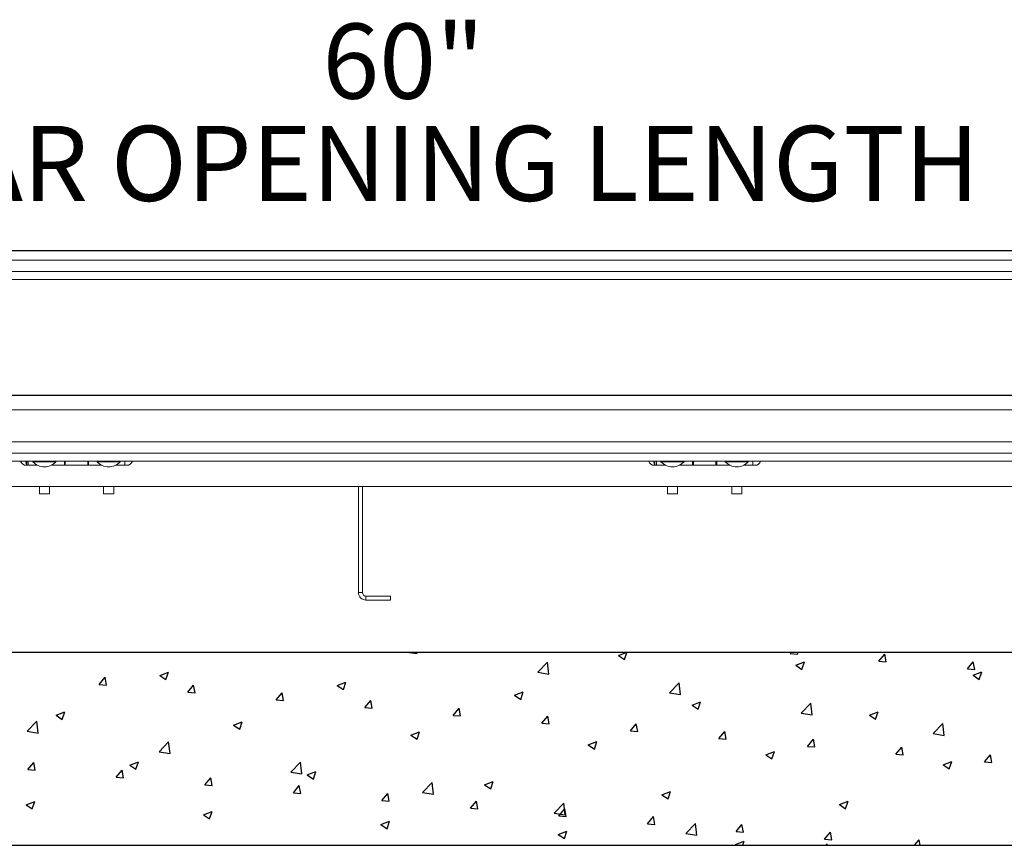
# Paper-space layout 'PDF' of a CAD drawing. Units: inches. Extents: x 0.1 to 10.8, y 0.2 to 8.4.
# Drawn here: x 2.3 to 3.4, y 4.5 to 5.4 of the extents above; entities that cross this region are included whole.
import ezdxf

# ---------------------------------------------------------------- set-up
doc = ezdxf.new("R2010")
doc.units = ezdxf.units.IN
doc.header["$MEASUREMENT"] = 0
doc.layers.add('FORMAT', color=7, linetype='Continuous')
doc.styles.add('SLDTEXTSTYLE0', font='ARIAL.TTF', dxfattribs={"width": 0.948})
doc.dimstyles.new('SLDDIMSTYLE5', dxfattribs={"dimtxt": 0.080892, "dimasz": 0.080892, "dimexe": 0, "dimexo": 0.0625, "dimgap": 0.020223, "dimtad": 0, "dimtih": 1, "dimtoh": 1, "dimlfac": 28, "dimrnd": 1e-09, "dimzin": 12, "dimdsep": 46, "dimtxsty": 'SLDTEXTSTYLE0', "dimsah": 1, "dimcen": 0.09, "dimadec": 0, "dimazin": 3, "dimtfac": 1, "dimtofl": 0, "dimtmove": 0, "dimatfit": 3, "dimfxl": 0, "dimfrac": 2, "dimtolj": 1, "dimtzin": 12, "dimarcsym": 0})

# ---------------------------------------------------------------- blocks, each defined once
blk = doc.blocks.new('*D40')
at = {"layer": 'FORMAT'}
for p, q in [((1.6585, 5.2846), (1.6585, 5.4291)), ((3.8014, 5.2846), (3.8014, 5.4291)), ((1.6585, 5.3291), (1.973, 5.3291)), ((3.8014, 5.3291), (3.4868, 5.3291))]:
    blk.add_line(p, q, dxfattribs=at)
for points in [[(1.6585, 5.3291), (1.7394, 5.3166), (1.7394, 5.3415)], [(3.8014, 5.3291), (3.7205, 5.3415), (3.7205, 5.3166)]]:
    blk.add_solid(points, dxfattribs=at)
at = {"layer": 'FORMAT', "attachment_point": 1, "style": 'SLDTEXTSTYLE0'}
for s, insert, char_height in [('60"', (2.6542, 5.4365), 0.08333), ('CLEAR OPENING LENGTH', (2.0512, 5.3229), 0.083333)]:
    blk.add_mtext(s, dxfattribs=dict(at, insert=insert, char_height=char_height))

psp = doc.layouts.new('PDF')

# ---------------------------------------------------------------- linework, layer by layer
at = {"color": 7, "linetype": 'Continuous'}
for p, q in [((1.6585034, 5.1846003), (3.8013605, 5.1846003)), ((1.658503, 5.0238864), (3.8013601, 5.0238864)), ((4.2031459, 4.7381724), (1.2567173, 4.7381724)), ((2.7506228, 4.7381724), (2.7594069, 4.7368101)), ((2.7594058, 4.7368103), (2.7592473, 4.7381724)), ((2.9830063, 4.7347775), (2.9918504, 4.7381724)), ((2.9898275, 4.7301756), (2.9925108, 4.7381724)), ((3.1740734, 4.7369487), (3.1751002, 4.7381724)), ((3.1822702, 4.7362312), (3.1819121, 4.7381724)), ((2.8935845, 4.7160004), (2.9042672, 4.727134)), ((2.9057814, 4.7141087), (2.9042661, 4.7271341)), ((2.9830063, 4.7347775), (2.9898286, 4.7301758)), ((3.1740734, 4.7369487), (3.1822713, 4.7362315)), ((3.1801133, 4.7237932), (3.1897166, 4.7274796)), ((3.1869346, 4.7191912), (3.1897155, 4.7274792)), ((3.272448, 4.7283421), (3.27906, 4.736222)), ((3.272448, 4.7283421), (3.2806459, 4.7276249)), ((3.2806448, 4.7276244), (3.279059, 4.7362216)), ((3.3708226, 4.7197354), (3.3774346, 4.7276153)), ((3.3790194, 4.7190177), (3.3774336, 4.7276148)), ((2.4735529, 4.7125099), (2.4831562, 4.7161962)), ((2.4803742, 4.7079084), (2.4831551, 4.7161964)), ((2.8935845, 4.7160004), (2.9057825, 4.7141086)), ((3.1801133, 4.7237932), (3.1869357, 4.7191915)), ((3.3708226, 4.7197354), (3.3790205, 4.7190182)), ((3.3772204, 4.7128089), (3.3868237, 4.7164953)), ((3.3840416, 4.7082067), (3.3868226, 4.7164948)), ((2.4061068, 4.7026364), (2.4127188, 4.7105163)), ((2.4143036, 4.7019194), (2.4127178, 4.7105166)), ((2.4735529, 4.7125099), (2.4803753, 4.7079082)), ((2.67066, 4.7015256), (2.6802633, 4.7052119)), ((2.6774812, 4.6969239), (2.6802622, 4.705212)), ((3.3772204, 4.7128089), (3.3840427, 4.7082072)), ((2.4061068, 4.7026364), (2.4143047, 4.7019192)), ((2.5044814, 4.6940297), (2.5110934, 4.7019097)), ((2.5044814, 4.6940297), (2.5126793, 4.6933125)), ((2.5126782, 4.6933127), (2.5110924, 4.7019098)), ((2.67066, 4.7015256), (2.6774823, 4.6969239)), ((2.867767, 4.6905413), (2.8773703, 4.6942276)), ((2.8745882, 4.6859395), (2.8773692, 4.6942275)), ((3.0399602, 4.6932989), (3.0506428, 4.7044326)), ((3.052157, 4.6914071), (3.0506417, 4.7044326)), ((2.602856, 4.6854231), (2.609468, 4.693303)), ((2.602856, 4.6854231), (2.6110539, 4.6847059)), ((2.6110528, 4.684706), (2.609467, 4.6933031)), ((2.7012306, 4.6768164), (2.7078426, 4.6846963)), ((2.7094274, 4.6760992), (2.7078415, 4.6846964)), ((2.867767, 4.6905413), (2.8745893, 4.6859396)), ((3.0399602, 4.6932989), (3.0521581, 4.6914071)), ((3.0648741, 4.679557), (3.0744773, 4.6832433)), ((3.0716953, 4.674955), (3.0744762, 4.6832431)), ((2.3583137, 4.6682737), (2.3679169, 4.67196)), ((2.3651348, 4.6636723), (2.3679158, 4.6719603)), ((2.7012306, 4.6768164), (2.7094285, 4.6760992)), ((2.7996052, 4.6682098), (2.8062172, 4.6760897)), ((2.807802, 4.6674925), (2.8062161, 4.6760896)), ((3.0648741, 4.679557), (3.0716964, 4.6749553)), ((3.1863358, 4.6705975), (3.1970184, 4.6817311)), ((3.1985326, 4.6687056), (3.1970173, 4.681731)), ((3.2619811, 4.6685727), (3.2715844, 4.6722591)), ((3.2688023, 4.6639706), (3.2715832, 4.6722586)), ((2.3262657, 4.6505013), (2.3369483, 4.6616349)), ((2.3384625, 4.6486099), (2.3369472, 4.6616354)), ((2.3583137, 4.6682737), (2.365136, 4.663672)), ((2.5554207, 4.6572894), (2.565024, 4.6609757)), ((2.5622419, 4.6526878), (2.5650228, 4.6609759)), ((2.7996052, 4.6682098), (2.8078031, 4.6674925)), ((2.8979798, 4.6596031), (2.9045918, 4.667483)), ((2.9061766, 4.6588857), (2.9045907, 4.6674829)), ((3.1863358, 4.6705975), (3.1985338, 4.6687057)), ((3.2619811, 4.6685727), (3.2688034, 4.663971)), ((2.3262657, 4.6505013), (2.3384636, 4.6486095)), ((2.5554207, 4.6572894), (2.562243, 4.6526877)), ((2.7525278, 4.6463051), (2.762131, 4.6499914)), ((2.7593489, 4.6417034), (2.7621299, 4.6499914)), ((2.8979798, 4.6596031), (2.9061777, 4.6588859)), ((2.9963544, 4.6509964), (3.0029664, 4.6588763)), ((2.9963544, 4.6509964), (3.0045523, 4.6502792)), ((3.0045512, 4.650279), (3.0029653, 4.6588761)), ((3.094729, 4.6423898), (3.101341, 4.6502697)), ((3.1029258, 4.6416723), (3.1013399, 4.6502694)), ((3.3327114, 4.647896), (3.3433941, 4.6590296)), ((3.3449082, 4.646004), (3.3433929, 4.6590294)), ((2.4726413, 4.6277998), (2.483324, 4.6389334)), ((2.4848381, 4.6259084), (2.4833228, 4.6389338)), ((2.7525278, 4.6463051), (2.7593501, 4.6417034)), ((2.9496348, 4.6353208), (2.9592381, 4.6390071)), ((2.9564559, 4.6307189), (2.9592369, 4.639007)), ((3.094729, 4.6423898), (3.1029269, 4.6416725)), ((3.1931036, 4.6337831), (3.1997156, 4.641663)), ((3.2013004, 4.6330655), (3.1997145, 4.6416627)), ((3.3327114, 4.647896), (3.3449094, 4.6460042)), ((2.9496348, 4.6353208), (2.9564571, 4.6307191)), ((3.1467418, 4.6243365), (3.1563451, 4.6280228)), ((3.153563, 4.6197345), (3.1563439, 4.6280225)), ((3.1931036, 4.6337831), (3.2013015, 4.6330659)), ((3.2914782, 4.6251764), (3.2980902, 4.6330564)), ((3.2996749, 4.6244588), (3.2980891, 4.6330559)), ((2.4726413, 4.6277998), (2.4848393, 4.625908)), ((3.1467418, 4.6243365), (3.1535642, 4.6197348)), ((3.2914782, 4.6251764), (3.2996761, 4.6244592)), ((3.3438489, 4.6133522), (3.3534522, 4.6170385)), ((3.35067, 4.60875), (3.353451, 4.6170381)), ((3.3898528, 4.6165698), (3.3964648, 4.6244497)), ((3.3980495, 4.615852), (3.3964637, 4.6244492)), ((2.3267624, 4.6080774), (2.3333744, 4.6159573)), ((2.3267624, 4.6080774), (2.3349603, 4.6073602)), ((2.3349591, 4.6073605), (2.3333733, 4.6159577)), ((2.425137, 4.5994708), (2.4317491, 4.6073507)), ((2.4333337, 4.5987538), (2.4317479, 4.6073509)), ((2.4401814, 4.6130532), (2.4497847, 4.6167395)), ((2.4401814, 4.6130532), (2.4470038, 4.6084515)), ((2.4470026, 4.6084517), (2.4497835, 4.6167398)), ((2.6190169, 4.6050983), (2.6296996, 4.6162319)), ((2.6312137, 4.6032068), (2.6296984, 4.6162322)), ((3.3438489, 4.6133522), (3.3506712, 4.6087505)), ((3.3898528, 4.6165698), (3.3980507, 4.6158526)), ((2.425137, 4.5994708), (2.4333349, 4.5987535)), ((2.5235116, 4.5908641), (2.5301237, 4.598744)), ((2.5317083, 4.5901471), (2.5301225, 4.5987442)), ((2.6190169, 4.6050983), (2.6312149, 4.6032065)), ((2.6372885, 4.6020689), (2.6468918, 4.6057552)), ((2.6372885, 4.6020689), (2.6441108, 4.5974672)), ((2.6441096, 4.5974672), (2.6468906, 4.6057553)), ((2.5235116, 4.5908641), (2.5317095, 4.5901469)), ((2.6218862, 4.5822574), (2.6284983, 4.5901374)), ((2.6300829, 4.5815403), (2.6284971, 4.5901375)), ((2.7653926, 4.5823968), (2.7760752, 4.5935305)), ((2.7775893, 4.5805052), (2.776074, 4.5935306)), ((2.8343955, 4.5910846), (2.8439988, 4.5947709)), ((2.8343955, 4.5910846), (2.8412178, 4.5864829)), ((2.8412166, 4.5864828), (2.8439976, 4.5947708)), ((2.6218862, 4.5822574), (2.6300841, 4.5815402)), ((2.7202608, 4.5736508), (2.7268729, 4.5815307)), ((2.7202608, 4.5736508), (2.7284587, 4.5729336)), ((2.7284575, 4.5729336), (2.7268717, 4.5815307)), ((2.7653926, 4.5823968), (2.7775905, 4.580505)), ((3.0315026, 4.5801003), (3.0411058, 4.5837866)), ((3.0315026, 4.5801003), (3.0383249, 4.5754986)), ((3.0383237, 4.5754983), (3.0411046, 4.5837864)), ((2.3249422, 4.568817), (2.3345454, 4.5725033)), ((2.3249422, 4.568817), (2.3317645, 4.5642152)), ((2.3317633, 4.5642156), (2.3345442, 4.5725036)), ((2.8186354, 4.5650441), (2.8252475, 4.572924)), ((2.8186354, 4.5650441), (2.8268333, 4.5643269)), ((2.8268321, 4.5643268), (2.8252463, 4.572924)), ((2.9117682, 4.5596954), (2.9224508, 4.570829)), ((2.91701, 4.5564375), (2.9236221, 4.5643174)), ((2.9239649, 4.5578036), (2.9224496, 4.5708291)), ((2.9252067, 4.5557201), (2.9236209, 4.5643172)), ((3.2286096, 4.569116), (3.2382129, 4.5728023)), ((3.2286096, 4.569116), (3.2354319, 4.5645143)), ((3.2354307, 4.5645139), (3.2382117, 4.5728019)), ((2.5220492, 4.5578327), (2.5316525, 4.561519)), ((2.5220492, 4.5578327), (2.5288715, 4.553231)), ((2.5288703, 4.5532311), (2.5316513, 4.5615192)), ((2.9117682, 4.5596954), (2.9239662, 4.5578036)), ((2.91701, 4.5564375), (2.9252079, 4.5557202)), ((3.0153846, 4.5478308), (3.0219967, 4.5557107)), ((3.0235813, 4.5471134), (3.0219954, 4.5557105)), ((2.7191563, 4.5468484), (2.7287595, 4.5505347)), ((2.7191563, 4.5468484), (2.7259786, 4.5422467)), ((2.7259773, 4.5422467), (2.7287583, 4.5505347)), ((3.0153846, 4.5478308), (3.0235825, 4.5471136)), ((3.0581438, 4.5369939), (3.0688265, 4.5481275)), ((3.0703405, 4.5351021), (3.0688252, 4.5481275)), ((3.1137592, 4.5392241), (3.1203713, 4.547104)), ((3.1219559, 4.5385066), (3.12037, 4.5471038)), ((2.9162633, 4.5358641), (2.9258666, 4.5395504)), ((2.9162633, 4.5358641), (2.9230856, 4.5312624)), ((2.9230844, 4.5312622), (2.9258653, 4.5395503)), ((3.0581438, 4.5369939), (3.0703418, 4.5351021)), ((3.1137592, 4.5392241), (3.1219571, 4.5385069)), ((3.2121338, 4.5306175), (3.2187459, 4.5384974)), ((3.2121338, 4.5306175), (3.2203317, 4.5299002)), ((3.2203305, 4.5298999), (3.2187446, 4.538497)), ((3.3120825, 4.5238867), (3.3171205, 4.5298907)), ((3.3182267, 4.5238867), (3.3171192, 4.5298903)), ((1.0424316, 4.5238867), (4.4174316, 4.5238867)), ((3.1133703, 4.5248798), (3.1229736, 4.5285661)), ((3.1133703, 4.5248798), (3.1148426, 4.5238867)), ((3.1214023, 4.5238867), (3.1229724, 4.5285658)), ((3.2137251, 4.5238867), (3.2152021, 4.525426)), ((3.2153799, 4.5238867), (3.2152008, 4.5254259))]:
    psp.add_line(p, q, dxfattribs=at)
at = {"color": 7, "linetype": 'Continuous', "lineweight": 15}
for p, q in [((3.8571637, 5.1737081), (1.6026994, 5.1737081)), ((3.8571637, 5.1612081), (1.6026994, 5.1612081)), ((3.8571637, 5.1522796), (1.6026994, 5.1522796)), ((3.9687709, 5.0076367), (1.4910923, 5.0076367)), ((3.9687709, 4.9719224), (1.4910923, 4.9719224)), ((3.8571637, 4.9594224), (1.6026994, 4.9594224)), ((3.9732351, 4.9504939), (1.486628, 4.9504939)), ((2.3251965, 4.9458956), (2.3377434, 4.9458956)), ((2.3256161, 4.9458956), (2.3256161, 4.9504939)), ((2.3274018, 4.9458956), (2.3274018, 4.9504939)), ((2.3324197, 4.9504939), (2.3324197, 4.9497796)), ((2.3324197, 4.9497796), (2.3580982, 4.9497796)), ((2.3527745, 4.9458956), (2.409172, 4.9458956)), ((2.3580982, 4.9497796), (2.3580982, 4.9504939)), ((2.3675804, 4.9458956), (2.3675804, 4.9504939)), ((2.3675804, 4.9495474), (2.3684732, 4.9495474)), ((2.3684732, 4.9504939), (2.3684732, 4.9458956)), ((2.3934732, 4.9458956), (2.3934732, 4.9504939)), ((2.3934732, 4.9495474), (2.3943661, 4.9495474)), ((2.3943661, 4.9504939), (2.3943661, 4.9458956)), ((2.4038482, 4.9504939), (2.4038482, 4.9497796)), ((2.4038482, 4.9497796), (2.4295268, 4.9497796)), ((2.4242031, 4.9458956), (2.4367679, 4.9458956)), ((2.4295268, 4.9497796), (2.4295268, 4.9504939)), ((2.4345447, 4.9504939), (2.4345447, 4.9458956)), ((3.0231131, 4.9458956), (3.03566, 4.9458956)), ((3.0235328, 4.9458956), (3.0235328, 4.9504939)), ((3.0253185, 4.9458956), (3.0253185, 4.9504939)), ((3.0303363, 4.9504939), (3.0303363, 4.9497796)), ((3.0303363, 4.9497796), (3.0560149, 4.9497796)), ((3.0506912, 4.9458956), (3.1070886, 4.9458956)), ((3.0560149, 4.9497796), (3.0560149, 4.9504939)), ((3.065497, 4.9458956), (3.065497, 4.9504939)), ((3.065497, 4.9495474), (3.0663899, 4.9495474)), ((3.0663899, 4.9504939), (3.0663899, 4.9458956)), ((3.0913899, 4.9458956), (3.0913899, 4.9504939)), ((3.0913899, 4.9495474), (3.0922828, 4.9495474)), ((3.0922828, 4.9504939), (3.0922828, 4.9458956)), ((3.1017649, 4.9504939), (3.1017649, 4.9497796)), ((3.1017649, 4.9497796), (3.1274435, 4.9497796)), ((3.1221198, 4.9458956), (3.1346845, 4.9458956)), ((3.1274435, 4.9497796), (3.1274435, 4.9504939)), ((3.1324613, 4.9504939), (3.1324613, 4.9458956)), ((4.0189941, 4.9223242), (1.4408691, 4.9223242)), ((2.3396786, 4.9223242), (2.3396786, 4.9144224)), ((2.3396786, 4.9144224), (2.3398848, 4.9140653)), ((2.3396786, 4.9144224), (2.3508393, 4.9144224)), ((2.3506331, 4.9140653), (2.3398848, 4.9140653)), ((2.3506331, 4.9140653), (2.3508393, 4.9144224)), ((2.3508393, 4.9144224), (2.3508393, 4.9223242)), ((2.4111072, 4.9223242), (2.4111072, 4.9144224)), ((2.4111072, 4.9144224), (2.4113134, 4.9140653)), ((2.4111072, 4.9144224), (2.4222679, 4.9144224)), ((2.4220617, 4.9140653), (2.4113134, 4.9140653)), ((2.4220617, 4.9140653), (2.4222679, 4.9144224)), ((2.4222679, 4.9144224), (2.4222679, 4.9223242)), ((2.6942173, 4.9223242), (2.6942173, 4.8045653)), ((2.6986816, 4.9223242), (2.6986816, 4.8045653)), ((3.0375953, 4.9223242), (3.0375953, 4.9144224)), ((3.0375953, 4.9144224), (3.0378015, 4.9140653)), ((3.0375953, 4.9144224), (3.048756, 4.9144224)), ((3.0485498, 4.9140653), (3.0378015, 4.9140653)), ((3.0485498, 4.9140653), (3.048756, 4.9144224)), ((3.048756, 4.9144224), (3.048756, 4.9223242)), ((3.1090238, 4.9223242), (3.1090238, 4.9144224)), ((3.1090238, 4.9144224), (3.10923, 4.9140653)), ((3.1090238, 4.9144224), (3.1201845, 4.9144224)), ((3.1199784, 4.9140653), (3.10923, 4.9140653)), ((3.1199784, 4.9140653), (3.1201845, 4.9144224)), ((3.1201845, 4.9144224), (3.1201845, 4.9223242)), ((2.6942173, 4.8045653), (2.6986816, 4.8045653)), ((2.7025744, 4.8006724), (2.7025744, 4.7962081)), ((2.7025744, 4.8006724), (2.7299316, 4.8006724)), ((2.7025744, 4.7962081), (2.7299316, 4.7962081)), ((2.7299316, 4.8006724), (2.7299316, 4.7962081)), ((4.2031459, 4.7381724), (1.2567173, 4.7381724)), ((4.4174316, 4.5238867), (1.0424316, 4.5238867))]:
    psp.add_line(p, q, dxfattribs=at)
for centre, radius, start, end in [((2.3251965, 4.9526099), 0.0067143, 198.3704474, 270), ((2.3508699, 4.954601), 0.0267857, 188.8201478, 199.4712206), ((2.345259, 4.9617878), 0.0175797, 223.0844824, 316.9155176), ((2.4166875, 4.9617878), 0.0175797, 223.0844824, 316.9155176), ((2.4367679, 4.9526099), 0.0067143, 270, 341.6295526), ((3.0231131, 4.9526099), 0.0067143, 198.3704474, 270), ((3.0487866, 4.954601), 0.0267857, 188.8201478, 199.4712206), ((3.0431756, 4.9617878), 0.0175797, 223.0844824, 316.9155176), ((3.1146042, 4.9617878), 0.0175797, 223.0844824, 316.9155176), ((3.1346845, 4.9526099), 0.0067143, 270, 341.6295526), ((2.7025744, 4.8045653), 0.0083571, 180, 270), ((2.7025744, 4.8045653), 0.0038929, 180, 270)]:
    psp.add_arc(centre, radius, start, end, dxfattribs=at)

# ---------------------------------------------------------------- dimensions: what is measured, and where the dimension line sits
at = {"layer": 'FORMAT'}
dim = psp.add_linear_dim(base=(3.8013605, 5.3290905), p1=(1.6585034, 5.1846003), p2=(3.8013605, 5.1846003), text='<>\\PCLEAR OPENING LENGTH', dimstyle='SLDDIMSTYLE5', dxfattribs=at)
dim.commit()
dim.dimension.update_dxf_attribs({"geometry": '*D40', "text_midpoint": (2.7299319, 5.3290905), "dimtype": 160})

doc.saveas('drawing.dxf')
